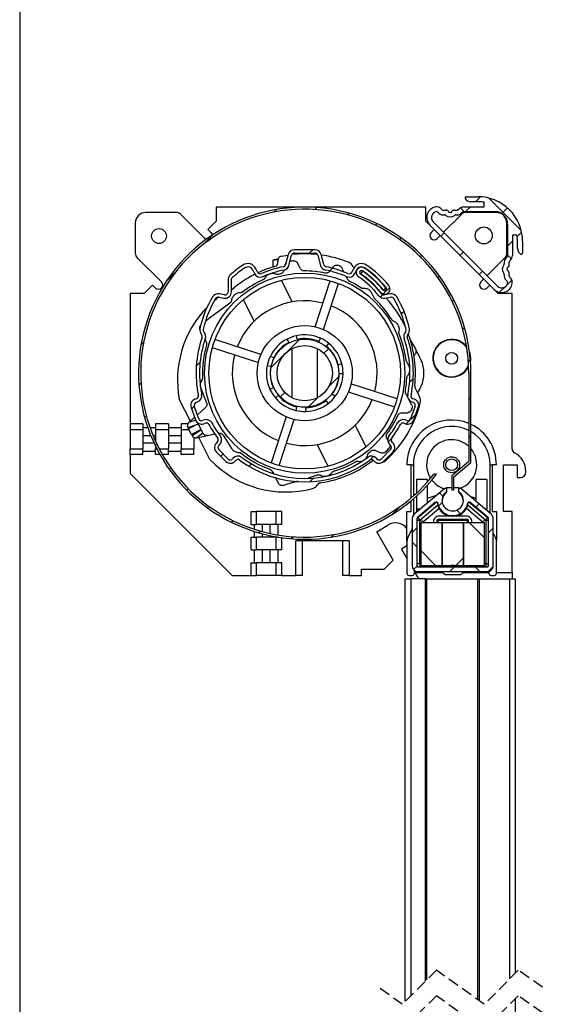
# Model space of a CAD drawing. Extents: x 10 to 407, y 8 to 287.
# Drawn here: x 10 to 71, y 107 to 223 of the extents above; entities that cross this region are included whole.
import ezdxf

# ---------------------------------------------------------------- set-up
doc = ezdxf.new("R2010")
doc.units = 0
doc.linetypes.add('HIDDEN', pattern=[1.905, 1.27, -0.635])
doc.layers.get('0').update_dxf_attribs({"linetype": 'CONTINUOUS'})

# ---------------------------------------------------------------- blocks, each defined once
blk = doc.blocks.new('SW_HATCH_0')
at = {"color": 0, "linetype": 'CONTINUOUS'}
for p, q in [((32.92, 19.45), (32.33, 18.85)), ((37.7, 15.5), (33.91, 19.29)), ((8.97, 17.95), (8.66, 17.64)), ((13.69, 18.18), (13.46, 17.95)), ((17.52, 17.52), (17.31, 17.31)), ((31, 17.7), (30.56, 18.15)), ((31.73, 18.25), (31.18, 17.7)), ((36.09, 18.13), (35.42, 17.46)), ((20.78, 16.29), (20.59, 16.1)), ((28.67, 15.2), (28.29, 14.82)), ((37.74, 15.29), (37.22, 14.77)), ((1.52, 14.99), (0.42, 13.89)), ((23.6, 14.62), (23.42, 14.44)), ((36.66, 14.21), (36.11, 13.66)), ((13.23, 13.23), (12.83, 12.83)), ((30.92, 12.96), (30.53, 12.57)), ((26.03, 12.56), (25.85, 12.38)), ((36.56, 12.15), (36.11, 12.6)), ((-2.87, 10.6), (-3.98, 9.49)), ((15.55, 11.06), (15.22, 10.73)), ((33.16, 10.71), (32.78, 10.33)), ((28.1, 10.14), (27.92, 9.96)), ((36.6, 9.66), (35.97, 9.03)), ((22.27, 8.8), (21.5, 8.03)), ((35.84, 8.9), (35.17, 8.23)), ((21.43, 7.96), (21.14, 7.67)), ((29.78, 7.33), (29.6, 7.15)), ((23.95, 5.99), (23.64, 5.68)), ((31.03, 4.09), (30.83, 3.89)), ((-6.62, 2.36), (-6.93, 2.05)), ((11.66, 2.68), (10.23, 1.25)), ((15.07, 1.6), (14.54, 1.07)), ((0, 0), (-0.44, -0.44)), ((9.77, 0.79), (8.33, -0.65)), ((31.72, 0.29), (31.49, 0.06)), ((16.26, -1.7), (15.14, -2.82)), ((25.02, -1.92), (24.59, -2.35)), ((-6.93, -2.44), (-7.16, -2.67)), ((9.95, -3.53), (9.41, -4.06)), ((13.84, -4.12), (12.71, -5.25)), ((31.78, -4.14), (31.53, -4.39)), ((-0.67, -5.16), (-0.99, -5.48)), ((-6.3, -6.3), (-6.5, -6.5)), ((25.33, -6.11), (24.21, -7.23)), ((22.45, -8.98), (22.07, -9.36)), ((31.78, -8.63), (31.53, -8.88)), ((-5.08, -9.57), (-5.27, -9.76)), ((2.72, -10.75), (2.44, -11.03)), ((20.38, -11.05), (19.99, -11.44)), ((-3.42, -12.4), (-3.6, -12.58)), ((6.04, -11.92), (5.75, -12.21)), ((13.37, -13.57), (12.94, -14)), ((-1.37, -14.84), (-1.55, -15.02)), ((28.51, -15.72), (28.11, -15.32)), ((1.06, -16.9), (0.88, -17.08)), ((23.49, -16.92), (22.58, -17.83)), ((28.44, -16.46), (28, -16.9)), ((32.76, -16.63), (32.37, -17.02)), ((30.55, -17.76), (30.14, -17.35)), ((3.87, -18.58), (3.68, -18.77)), ((25.46, -19.44), (24.91, -19.99)), ((31.63, -18.85), (33.41, -20.62)), ((34.41, -19.47), (33.86, -20.02)), ((7.13, -19.81), (6.92, -20.02)), ((10.96, -20.47), (10.72, -20.71)), ((15.71, -20.21), (15.4, -20.52)), ((25.46, -21.65), (24.91, -21.1)), ((25.91, -22.1), (27.65, -23.85)), ((30.91, -22.97), (30.03, -23.85)), ((25.48, -23.92), (25.07, -24.32)), ((29.88, -24), (29.33, -24.55)), ((32.84, -24.55), (32.29, -24)), ((34.41, -23.97), (33.83, -24.54))]:
    blk.add_line(p, q, dxfattribs=at)

msp = doc.modelspace()

# ---------------------------------------------------------------- linework, layer by layer
at = {"color": 7, "linetype": 'CONTINUOUS'}
for p, q in [((10, 287), (10, 10)), ((62.42, 201.92), (63.77, 201.92)), ((63.77, 201.32), (62.94, 201.32)), ((64.52, 200.72), (64.52, 201.26)), ((28.37, 200.07), (24.82, 200.07)), ((33.07, 200.7), (33.07, 199.06)), ((57.67, 200.7), (33.07, 200.7)), ((57.67, 199.06), (57.67, 200.7)), ((59.09, 200.11), (59.21, 199.99)), ((59.48, 200.5), (59.6, 200.38)), ((59.74, 200.32), (60.15, 200.32)), ((60.89, 200.32), (61.3, 200.32)), ((61.44, 200.38), (61.57, 200.5)), ((61.83, 199.99), (61.95, 200.11)), ((62.1, 200.72), (64.52, 200.72)), ((62.1, 200.17), (65.77, 200.17)), ((65.92, 200.07), (62.38, 200.07)), ((62.42, 200.07), (62.42, 200.17)), ((65.77, 200.07), (65.77, 200.17)), ((31.74, 197.02), (28.9, 199.85)), ((33.07, 199.06), (32.09, 198.08)), ((58.14, 198.59), (57.67, 199.06)), ((66.08, 191.43), (58.53, 198.98)), ((61.84, 199.85), (59.75, 197.76)), ((23.57, 198.82), (23.57, 195.28)), ((32.09, 198.08), (32.45, 197.72)), ((65.69, 191.04), (58.14, 198.59)), ((58.3, 197.72), (58.65, 198.08)), ((67.17, 195.28), (67.17, 198.82)), ((67.27, 198.67), (67.17, 198.67)), ((67.27, 198.67), (67.27, 195)), ((31.9, 196.91), (31.74, 197.02)), ((59.36, 197.37), (59.01, 197.02)), ((68.36, 197.42), (67.82, 197.42)), ((67.82, 197.42), (67.82, 195)), ((68.42, 195.84), (68.42, 196.67)), ((69.02, 196.67), (69.02, 195.32)), ((44.65, 195.7), (42.24, 195.7)), ((23.79, 194.75), (26.63, 191.91)), ((40.2, 194.6), (39.7, 194.46)), ((39.7, 194.46), (40.31, 194.55)), ((39.7, 194.46), (39.7, 193.65)), ((40.2, 194.6), (40.32, 194.6)), ((40.69, 194.92), (41.5, 195.06)), ((41.52, 195.14), (41.2, 193.95)), ((41.58, 193.85), (41.9, 195.04)), ((42.24, 195.3), (44.65, 195.3)), ((44.99, 195.04), (45.31, 193.85)), ((45.7, 193.95), (45.38, 195.14)), ((64.86, 192.65), (66.95, 194.75)), ((67.21, 194.85), (67.09, 194.73)), ((67.27, 195.32), (67.17, 195.32)), ((67.6, 194.47), (67.48, 194.34)), ((37.36, 193.3), (37.55, 192.9)), ((37.91, 193.07), (37.73, 193.47)), ((41.01, 193.32), (40.99, 193.23)), ((41.15, 193.93), (41.12, 193.81)), ((46.79, 193.7), (46.63, 193.49)), ((48.08, 193.03), (47.81, 193.56)), ((49.17, 193.47), (48.98, 193.07)), ((49.12, 193.74), (49.22, 193.56)), ((49.35, 192.9), (49.53, 193.3)), ((49.44, 193.11), (49.5, 193.01)), ((50.23, 193.19), (50.01, 192.86)), ((67.42, 194.2), (67.42, 193.79)), ((34.45, 192.15), (34.45, 190.75)), ((34.85, 190.75), (34.85, 192.3)), ((40.7, 192.11), (41.99, 189.57)), ((44.69, 186.63), (46.45, 192.04)), ((48.51, 192.19), (48.33, 192.54)), ((64.12, 191.91), (64.47, 192.26)), ((67.09, 192.11), (67.21, 191.99)), ((67.42, 193.05), (67.42, 192.64)), ((67.48, 192.5), (67.6, 192.38)), ((25.57, 191.55), (24.59, 190.57)), ((25.92, 191.2), (25.57, 191.55)), ((45.64, 186.32), (47.4, 191.73)), ((52.68, 190.98), (52.99, 191.23)), ((65.18, 191.55), (64.82, 191.2)), ((66.16, 190.57), (65.69, 191.04)), ((24.59, 190.57), (22.95, 190.57)), ((22.95, 190.57), (22.95, 175.25)), ((32.85, 189.74), (33.05, 189.9)), ((33.34, 190.12), (33.97, 190.01)), ((34.04, 190.4), (33.41, 190.51)), ((36.24, 189.84), (37.53, 187.3)), ((51.62, 190.03), (51.33, 190.6)), ((52.34, 190.68), (52.62, 190.41)), ((53.49, 190.51), (52.81, 190.39)), ((52.87, 190), (53.56, 190.12)), ((67.8, 190.57), (66.16, 190.57)), ((67.8, 172.3), (67.8, 190.57)), ((31.7, 185.25), (31.88, 184.89)), ((38.32, 183.39), (32.91, 185.15)), ((41.62, 184.76), (41.39, 185.2)), ((42.6, 185.11), (42.5, 185.6)), ((44.41, 185.15), (44.4, 185.08)), ((45.09, 184.85), (45.29, 185.3)), ((32.6, 184.2), (38.01, 182.44)), ((40.96, 184.41), (41, 184.36)), ((41.95, 184.08), (41.95, 178.32)), ((44.95, 178.32), (44.95, 184.08)), ((45.98, 184.3), (46.29, 184.69)), ((39.86, 182.97), (39.42, 183.2)), ((47.14, 182.9), (47.08, 182.88)), ((62.92, 182.95), (62.9, 182.61)), ((39.53, 181.99), (39.04, 182.08)), ((47.32, 182.19), (47.81, 182.32)), ((55.68, 182.05), (55.39, 182.61)), ((39.39, 181.26), (39.45, 181.26)), ((47.45, 181.15), (47.95, 181.15)), ((62.7, 181.2), (62.7, 170.82)), ((62.95, 170.7), (62.95, 181.2)), ((31.25, 179.45), (31.94, 177.72)), ((39.83, 179.5), (39.37, 179.29)), ((47.08, 179.38), (47.03, 179.41)), ((54.29, 178.2), (48.88, 179.96)), ((56.41, 179.43), (56.93, 178.42)), ((30.04, 175.57), (28.73, 178.15)), ((30.74, 178.2), (30.56, 178.13)), ((40.39, 178.62), (40.01, 178.3)), ((40.87, 178.06), (40.91, 178.11)), ((45.91, 178.04), (46.21, 177.65)), ((46.64, 178.79), (47.04, 178.49)), ((48.57, 179.01), (53.98, 177.25)), ((56.33, 178.13), (56.15, 178.2)), ((30.11, 177.17), (30.64, 175.71)), ((31.02, 175.85), (30.49, 177.31)), ((30.7, 177.76), (30.88, 177.82)), ((31.81, 177.17), (30.85, 176.31)), ((41.95, 177.49), (41.95, 177.42)), ((42.52, 177.31), (42.4, 176.82)), ((43.55, 177.2), (43.57, 176.7)), ((44.29, 177.22), (44.28, 177.29)), ((44.95, 177.42), (44.95, 177.49)), ((56.41, 177.31), (55.88, 175.85)), ((56.02, 177.82), (56.2, 177.76)), ((56.25, 175.71), (56.78, 177.17)), ((30.53, 176.02), (29.86, 175.42)), ((41.26, 176.07), (39.5, 170.66)), ((40.45, 170.36), (42.21, 175.76)), ((54.81, 176.54), (55.53, 176.56)), ((24.45, 175.25), (22.95, 175.25)), ((22.95, 175.25), (22.95, 174.6)), ((22.95, 174.6), (24.45, 174.6)), ((22.95, 174.6), (22.95, 172.3)), ((24.45, 175.25), (24.45, 174.6)), ((24.45, 174.84), (25.02, 174.84)), ((24.45, 174.6), (24.45, 172.3)), ((25.28, 174.84), (25.95, 174.84)), ((27.45, 175.25), (25.95, 175.25)), ((25.95, 175.25), (25.95, 174.6)), ((25.95, 174.6), (27.45, 174.6)), ((25.95, 174.6), (25.95, 173.18)), ((27.45, 175.25), (27.45, 174.6)), ((27.45, 174.84), (28.95, 174.84)), ((27.45, 174.6), (27.45, 172.3)), ((29.74, 175.25), (28.95, 175.25)), ((28.95, 175.25), (28.95, 174.6)), ((28.95, 174.6), (28.95, 172.3)), ((28.95, 174.6), (29.86, 174.6)), ((29.75, 174.82), (30.9, 175.23)), ((29.75, 174.82), (29.82, 174.68)), ((30.94, 175.25), (29.82, 174.68)), ((30.16, 174.01), (29.82, 174.68)), ((30.66, 175.67), (29.86, 175.42)), ((31.28, 174.58), (30.16, 174.01)), ((31.65, 175.71), (31.47, 175.64)), ((31.6, 175.27), (31.79, 175.33)), ((50.66, 172.56), (49.36, 175.1)), ((55.11, 175.33), (55.29, 175.27)), ((55.43, 175.64), (55.25, 175.71)), ((24.45, 173.89), (25.37, 173.89)), ((25.64, 173.89), (25.95, 173.89)), ((27.45, 173.89), (28.95, 173.89)), ((30.16, 174.01), (30.24, 173.87)), ((30.24, 173.87), (31.24, 174.55)), ((30.45, 173.66), (30.45, 172.3)), ((31.5, 174.14), (30.78, 173.61)), ((30.78, 173.61), (32.05, 173.88)), ((32.33, 171.08), (31.02, 173.66)), ((32.05, 173.88), (32.92, 174.06)), ((53.2, 173.34), (53.08, 173.58)), ((22.95, 172.3), (24.45, 172.3)), ((22.95, 171.65), (22.95, 172.3)), ((24.45, 173.01), (25.75, 173.01)), ((24.45, 171.65), (24.45, 172.3)), ((25.95, 172.6), (25.95, 172.3)), ((25.95, 171.65), (25.95, 172.3)), ((25.95, 172.3), (26.1, 172.3)), ((26.38, 172.3), (27.45, 172.3)), ((27.45, 173.01), (28.95, 173.01)), ((27.45, 171.65), (27.45, 172.3)), ((28.95, 172.3), (30.45, 172.3)), ((28.95, 171.65), (28.95, 172.3)), ((30.45, 171.65), (30.45, 172.3)), ((33.17, 173.08), (33.15, 173.06)), ((33.4, 172.75), (33.42, 172.76)), ((46.2, 170.29), (44.91, 172.83)), ((53.47, 172.76), (53.49, 172.75)), ((53.74, 173.06), (53.72, 173.08)), ((24.45, 171.65), (22.95, 171.65)), ((22.95, 171.65), (22.95, 169.43)), ((24.45, 172.06), (25.95, 172.06)), ((26.45, 171.65), (25.95, 171.65)), ((27.45, 171.65), (26.74, 171.65)), ((27.45, 172.06), (28.95, 172.06)), ((30.45, 171.65), (28.95, 171.65)), ((33.09, 171.94), (34.19, 170.84)), ((34.48, 171.12), (33.37, 172.23)), ((35.01, 171.17), (35, 171.15)), ((51.74, 172.14), (52.4, 171.86)), ((51.9, 171.15), (51.88, 171.17)), ((53.52, 172.23), (52.42, 171.12)), ((52.7, 170.84), (53.81, 171.94)), ((35.31, 170.9), (35.33, 170.93)), ((51.57, 170.93), (51.58, 170.9)), ((55.95, 170.45), (55.45, 170.45)), ((55.95, 170.45), (56.2, 170.45)), ((55.95, 166.56), (55.95, 170.45)), ((56.2, 170.45), (56.2, 166.78)), ((62.7, 170.82), (60.7, 169.14)), ((60.95, 169.02), (62.95, 170.7)), ((65.2, 170.45), (65.45, 170.45)), ((65.2, 164.77), (65.2, 170.45)), ((65.95, 170.45), (65.45, 170.45)), ((65.45, 170.45), (65.45, 164.95)), ((66.8, 170.45), (68.4, 170.45)), ((66.8, 164.95), (66.8, 170.45)), ((68.4, 170.45), (68.4, 168.95)), ((34.93, 157.45), (22.95, 169.43)), ((39.64, 169.67), (39.77, 169.42)), ((39.97, 169.02), (40.35, 168.28)), ((43.88, 168.93), (44.95, 169.25)), ((58.93, 169.35), (58.62, 169.35)), ((60.7, 169.14), (60.7, 167.52)), ((60.95, 167.52), (60.95, 169.02)), ((68.4, 168.95), (68.77, 168.95)), ((69.4, 169.57), (69.4, 169.65)), ((59.88, 167.65), (56.31, 164.65)), ((57.82, 168.72), (56.57, 168.72)), ((56.57, 168.72), (56.57, 167.12)), ((57.82, 168.72), (57.82, 168.4)), ((57.82, 168.02), (57.82, 165.93)), ((60.09, 167.74), (60.02, 167.68)), ((60.09, 167.74), (60.12, 167.77)), ((60.09, 167.63), (60.09, 167.74)), ((60.12, 167.53), (60.12, 167.77)), ((60.12, 167.77), (60.7, 167.77)), ((60.95, 167.77), (61.52, 167.77)), ((61.52, 167.77), (61.52, 167.53)), ((61.56, 167.74), (61.52, 167.77)), ((61.56, 167.74), (61.56, 167.63)), ((61.63, 167.68), (61.56, 167.74)), ((65.34, 164.65), (61.77, 167.65)), ((64.82, 168.72), (63.57, 168.72)), ((63.57, 166.14), (63.57, 168.72)), ((64.82, 168.72), (64.82, 165.22)), ((56.57, 166.78), (56.57, 165.22)), ((60.06, 167.16), (60.04, 167.19)), ((60.09, 167.28), (60.12, 167.28)), ((60.09, 167.28), (60.09, 167.28)), ((60.12, 167.38), (60.12, 167.53)), ((60.12, 167.28), (60.12, 167.38)), ((60.7, 167.52), (60.95, 167.52)), ((61.52, 167.53), (61.52, 167.38)), ((61.52, 167.38), (61.52, 167.28)), ((61.52, 167.28), (61.56, 167.28)), ((61.56, 167.28), (61.56, 167.28)), ((61.6, 167.19), (61.58, 167.16)), ((55.95, 164.95), (55.95, 166.23)), ((56.2, 166.44), (56.2, 164.54)), ((58.81, 166.04), (56.68, 164.25)), ((56.71, 164.25), (58.87, 166.07)), ((56.95, 163.96), (59.06, 165.74)), ((59.06, 165.74), (59.07, 165.74)), ((59.07, 165.86), (59.09, 165.76)), ((59.07, 165.74), (59.08, 165.75)), ((59.08, 165.75), (59.08, 165.75)), ((59.09, 165.76), (59.09, 165.76)), ((62.56, 165.76), (62.58, 165.86)), ((62.56, 165.76), (62.56, 165.76)), ((62.56, 165.75), (62.57, 165.75)), ((62.57, 165.75), (62.57, 165.74)), ((62.58, 165.74), (62.58, 165.74)), ((62.58, 165.74), (64.7, 163.96)), ((62.77, 166.07), (64.94, 164.25)), ((64.97, 164.25), (62.84, 166.04)), ((37.15, 163.45), (37.15, 164.95)), ((37.15, 164.95), (37.8, 164.95)), ((37.8, 163.45), (37.8, 164.95)), ((40.1, 164.95), (37.8, 164.95)), ((40.1, 163.45), (40.1, 164.95)), ((40.75, 164.95), (40.1, 164.95)), ((40.75, 163.45), (40.75, 164.95)), ((55.45, 164.95), (55.95, 164.95)), ((55.45, 161.46), (55.45, 164.95)), ((56.98, 165.22), (56.57, 165.22)), ((56.57, 165.22), (56.57, 164.88)), ((56.71, 164.25), (56.95, 163.96)), ((59.23, 165.31), (57.38, 163.76)), ((62.42, 164.42), (59.22, 164.42)), ((64.27, 163.76), (62.42, 165.31)), ((64.82, 165.22), (64.67, 165.22)), ((64.7, 163.96), (64.94, 164.25)), ((64.82, 165.09), (64.82, 165.22)), ((65.45, 164.95), (65.95, 164.95)), ((65.95, 164.95), (65.95, 161.46)), ((67.8, 164.95), (66.8, 164.95)), ((67.8, 157.8), (67.8, 164.95)), ((37.15, 163.45), (37.8, 163.45)), ((37.56, 162.87), (37.56, 163.45)), ((40.1, 163.45), (37.8, 163.45)), ((38.51, 162.59), (38.51, 163.45)), ((39.39, 162.38), (39.39, 163.45)), ((40.75, 163.45), (40.1, 163.45)), ((40.34, 162.2), (40.34, 163.45)), ((51.9, 162.59), (53.2, 163.34)), ((53.2, 163.34), (53.2, 163.34)), ((56.07, 164.15), (56.07, 158.57)), ((56.62, 164.13), (56.62, 158.62)), ((56.62, 163.96), (56.95, 163.96)), ((57.38, 163.76), (56.95, 163.96)), ((56.95, 158.8), (56.95, 163.96)), ((57.07, 163.62), (57.07, 158.62)), ((59.57, 163.62), (57.07, 163.62)), ((57.38, 163.76), (57.38, 163.62)), ((58.57, 163.77), (58.57, 163.62)), ((58.96, 163.88), (58.96, 163.62)), ((59.07, 163.77), (58.96, 163.88)), ((59.07, 163.77), (59.07, 163.62)), ((62.53, 164.03), (59.11, 164.03)), ((59.11, 164.03), (59.22, 163.92)), ((62.42, 163.92), (59.22, 163.92)), ((59.57, 158.62), (59.57, 163.62)), ((62.07, 163.62), (59.57, 163.62)), ((59.57, 163.62), (59.57, 158.62)), ((59.72, 163.67), (61.92, 163.67)), ((59.72, 163.62), (59.72, 163.67)), ((61.92, 163.62), (61.92, 163.67)), ((62.07, 163.62), (62.07, 158.62)), ((64.57, 163.62), (62.07, 163.62)), ((62.07, 158.62), (62.07, 163.62)), ((62.42, 163.92), (62.53, 164.03)), ((62.68, 163.88), (62.57, 163.77)), ((62.57, 163.62), (62.57, 163.77)), ((62.68, 163.62), (62.68, 163.88)), ((63.07, 163.62), (63.07, 163.77)), ((64.7, 163.96), (64.27, 163.76)), ((64.27, 163.62), (64.27, 163.76)), ((64.57, 158.62), (64.57, 163.62)), ((64.7, 163.96), (64.7, 158.8)), ((64.7, 163.96), (65.02, 163.96)), ((65.02, 158.62), (65.02, 164.13)), ((65.57, 158.57), (65.57, 164.15)), ((37.15, 160.45), (37.15, 161.95)), ((37.15, 161.95), (37.8, 161.95)), ((37.56, 161.95), (37.56, 162.61)), ((37.8, 160.45), (37.8, 161.95)), ((40.1, 161.95), (37.8, 161.95)), ((38.51, 161.95), (38.51, 162.34)), ((39.39, 161.95), (39.39, 162.13)), ((40.1, 160.45), (40.1, 161.95)), ((40.34, 161.95), (40.1, 161.95)), ((40.75, 160.45), (40.75, 161.89)), ((53.82, 159.26), (51.9, 162.59)), ((56.07, 162.96), (55.55, 161.91)), ((65.84, 161.91), (65.57, 162.45)), ((48.67, 161.5), (42.42, 161.5)), ((42.42, 157.45), (42.42, 161.5)), ((43.17, 161.5), (43.17, 157.45)), ((47.92, 157.45), (47.92, 161.5)), ((48.67, 161.5), (48.67, 157.45)), ((55.45, 161.46), (55.45, 157.7)), ((65.95, 157.7), (65.95, 161.46)), ((37.15, 160.45), (37.8, 160.45)), ((37.56, 158.95), (37.56, 160.45)), ((40.1, 160.45), (37.8, 160.45)), ((38.51, 158.95), (38.51, 160.45)), ((39.39, 158.95), (39.39, 160.45)), ((40.75, 160.45), (40.1, 160.45)), ((40.34, 158.95), (40.34, 160.45)), ((54.82, 160.53), (55.45, 159.44)), ((37.15, 157.45), (37.15, 158.95)), ((37.15, 158.95), (37.8, 158.95)), ((37.8, 157.45), (37.8, 158.95)), ((40.1, 158.95), (37.8, 158.95)), ((40.1, 157.45), (40.1, 158.95)), ((40.75, 158.95), (40.1, 158.95)), ((40.75, 157.45), (40.75, 158.95)), ((52.76, 158.2), (53.82, 159.26)), ((56.95, 158.8), (56.62, 158.8)), ((56.77, 158.47), (64.87, 158.47)), ((57.07, 158.92), (56.95, 158.8)), ((57.07, 158.8), (56.95, 158.8)), ((56.95, 158.8), (56.95, 158.47)), ((57.07, 158.62), (59.57, 158.62)), ((59.57, 158.62), (62.07, 158.62)), ((59.6, 158.62), (59.6, 158.47)), ((62.05, 158.47), (62.05, 158.62)), ((62.07, 158.62), (64.57, 158.62)), ((64.57, 158.92), (64.7, 158.8)), ((64.7, 158.8), (64.57, 158.8)), ((64.7, 158.8), (65.02, 158.8)), ((64.7, 158.8), (64.7, 158.47)), ((34.93, 157.45), (37.15, 157.45)), ((37.15, 157.45), (37.8, 157.45)), ((40.1, 157.45), (37.8, 157.45)), ((40.75, 157.45), (40.1, 157.45)), ((40.75, 157.45), (42.42, 157.45)), ((43.17, 157.45), (42.42, 157.45)), ((48.67, 157.45), (47.92, 157.45)), ((48.67, 157.45), (50.12, 157.45)), ((50.12, 158.2), (52.76, 158.2)), ((50.12, 157.45), (50.12, 158.2)), ((55.7, 157.45), (56.07, 157.45)), ((56.32, 157.7), (56.32, 158.06)), ((56.32, 157.93), (56.4, 157.8)), ((56.4, 157.8), (59.66, 157.8)), ((56.83, 157.05), (56.4, 157.8)), ((56.72, 157.92), (64.92, 157.92)), ((59.92, 157.57), (61.73, 157.57)), ((61.99, 157.8), (65.07, 157.8)), ((65.07, 157.94), (65.07, 157.7)), ((65.32, 157.45), (65.7, 157.45)), ((65.95, 157.8), (67.8, 157.8)), ((67.8, 157.8), (67.8, 157.05)), ((55.26, 107.47), (55.26, 157.05)), ((55.26, 157.05), (55.91, 157.05)), ((55.91, 157.05), (55.91, 108.12)), ((57.61, 157.05), (55.91, 157.05)), ((57.61, 109.82), (57.61, 157.05)), ((57.61, 157.05), (57.76, 157.05)), ((57.76, 157.05), (57.76, 109.97)), ((57.76, 157.05), (63.76, 157.05)), ((63.76, 107.65), (63.76, 157.05)), ((63.76, 157.05), (63.91, 157.05)), ((63.91, 157.05), (63.91, 107.54)), ((63.91, 157.05), (67.51, 157.05)), ((67.51, 110.09), (67.51, 157.05)), ((67.51, 157.05), (68.16, 157.05)), ((68.16, 157.05), (68.16, 110.74)), ((68.16, 107.74), (68.16, 72.74))]:
    msp.add_line(p, q, dxfattribs=at)
at = {"color": 7, "linetype": 'HIDDEN'}
for p, q in [((58.9, 111.1), (54.9, 107.1)), ((64.52, 107.1), (58.9, 111.1)), ((68.52, 111.1), (64.52, 107.1)), ((71.34, 109.1), (68.52, 111.1)), ((54.9, 107.1), (52.09, 109.1)), ((58.9, 108.1), (54.9, 104.1)), ((64.52, 104.1), (58.9, 108.1)), ((68.52, 108.1), (64.52, 104.1)), ((71.34, 106.1), (68.52, 108.1))]:
    msp.add_line(p, q, dxfattribs=at)
at = {"color": 7, "linetype": 'CONTINUOUS', "flags": 128}
for points in [[(32.45, 197.72), (32.55, 197.56), (32.59, 197.4)], [(42.95, 193.47), (42.91, 193.54), (42.62, 194.11)], [(34.67, 189.43), (33.45, 188.52), (32.29, 187.64), (31.9, 187.35)], [(55.87, 185.03), (56.1, 184.66), (56.49, 183.99)], [(62.78, 183.72), (62.83, 183.58), (62.92, 182.95)], [(62.82, 183.42), (62.84, 183.33), (62.87, 182.91)], [(56.01, 177.46), (55.53, 178.41), (55.32, 178.83)], [(29.75, 174.82), (29.71, 174.92), (29.7, 175.03)], [(30.85, 175.43), (31.11, 174.91), (31.5, 174.14)], [(33.87, 173.93), (34.28, 173.28), (34.86, 172.36)], [(40.94, 168.03), (41.37, 168.16), (42.58, 168.53), (42.68, 168.56)], [(58.91, 166.83), (58.52, 166.73), (57.82, 166.48)], [(59.65, 166.69), (59.72, 166.83), (60.04, 167.19)], [(61.6, 167.19), (61.93, 166.83), (62, 166.69)], [(63.57, 166.48), (62.88, 166.73), (62.86, 166.73)], [(59.03, 166.01), (59.04, 165.89), (59.07, 165.74)], [(59.04, 165.99), (59.05, 165.9), (59.08, 165.75)], [(59.05, 165.97), (59.06, 165.9), (59.08, 165.75)], [(62.56, 165.75), (62.59, 165.9), (62.6, 165.97)], [(62.57, 165.75), (62.6, 165.9), (62.61, 165.99)], [(62.58, 165.74), (62.61, 165.89), (62.62, 166.01)], [(55.45, 161.05), (55.26, 160.83), (54.82, 160.53)]]:
    msp.add_lwpolyline(points, dxfattribs=at)
at = {"color": 7, "linetype": 'CONTINUOUS'}
for centre, radius in [((26.35, 197.3), 0.875), ((64.47, 197.37), 1), ((43.45, 181.2), 11.75), ((43.45, 181.2), 11.25), ((43.45, 181.2), 5.58), ((43.45, 181.2), 4), ((43.45, 181.2), 3.25), ((60.7, 182.95), 0.688), ((60.7, 170.45), 0.937), ((60.7, 170.45), 0.688)]:
    msp.add_circle(centre, radius, dxfattribs=at)
for centre, radius, start, end in [((62.42, 201.77), 0.15, 89.9997, 210.0016), ((62.94, 202.07), 0.75, 210.0028, 269.9968), ((63.77, 196.67), 5.25, 0, 89.9999), ((63.77, 196.67), 4.65, 80.7202, 89.9997), ((24.82, 198.82), 1.25, 90.0003, 179.9996), ((43.45, 181.2), 19.5, 0, 322.5712), ((43.45, 181.2), 19.25, 0, 321.9995), ((28.37, 199.32), 0.75, 45.0031, 89.9964), ((59.02, 199.48), 1.25, 98.4721, 225.0001), ((59.02, 199.48), 0.7, 98.4727, 224.9997), ((58.95, 199.97), 0.75, 44.9972, 98.474), ((58.95, 199.97), 0.2, 45.0014, 98.4679), ((59.74, 200.52), 0.2, 224.9891, 270.0124), ((60.15, 200.17), 0.15, 22.0224, 89.9974), ((60.52, 200.32), 0.25, 202.0231, 337.9769), ((60.89, 200.17), 0.15, 90.0026, 157.9776), ((61.3, 200.52), 0.2, 269.9876, 315.0109), ((62.1, 199.97), 0.75, 89.9985, 135.0021), ((62.42, 199.42), 0.75, 89.9987, 152.984), ((62.38, 199.32), 0.75, 90.0037, 134.9969), ((62.1, 199.97), 0.2, 89.9876, 135.0109), ((65.77, 198.67), 1.5, 359.9996, 90.0005), ((65.92, 198.82), 1.25, 0.0005, 89.9995), ((59.74, 200.52), 0.75, 225.0015, 278.7263), ((59.89, 199.58), 0.2, 49.2855, 98.7295), ((60.52, 200.32), 0.775, 229.2836, 310.7164), ((61.16, 199.58), 0.2, 81.2705, 130.7145), ((61.3, 200.52), 0.75, 261.2738, 314.9984), ((58.65, 197.37), 0.5, 135.0001, 315.0001), ((63.77, 196.67), 4.65, 359.9994, 9.2823), ((42.24, 194.95), 0.75, 90.0003, 164.9999), ((44.65, 194.95), 0.75, 15.0001, 89.9997), ((69.17, 195.84), 0.75, 180.0004, 239.9991), ((24.32, 195.28), 0.75, 180.0003, 224.9994), ((39.82, 194.2), 0.5, 285.601, 13.4808), ((40.79, 194.43), 0.5, 101.3589, 193.4798), ((43.45, 181.17), 13.28, 95.7347, 97.5135), ((42.24, 194.95), 0.35, 90.0015, 164.9987), ((43.45, 181.2), 14, 83.7959, 96.2041), ((44.65, 194.95), 0.35, 15.0012, 89.9985), ((43.45, 181.2), 14, 68.4092, 81.9856), ((66.52, 195.32), 0.75, 297.0169, 0.0006), ((67.62, 194.2), 0.75, 134.9999, 188.7277), ((66.42, 195.28), 0.75, 315.0001, 359.9998), ((67.07, 195), 0.2, 314.9966, 0.0009), ((67.62, 194.2), 0.2, 135.0048, 179.997), ((67.07, 195), 0.75, 315.0006, 359.9997), ((68.87, 195.32), 0.15, 239.9998, 0.0019), ((42.9, 183.95), 12, 124.0278, 133.2267), ((42.9, 183.95), 11.6, 124.0267, 133.979), ((36.78, 193.02), 1.05, 25.001, 124.0267), ((36.78, 193.02), 0.65, 25.0001, 124.0284), ((38.23, 193.22), 0.35, 204.9979, 293.4729), ((43.45, 181.2), 13, 105.6016, 114.9433), ((43.45, 181.2), 12.75, 101.3945, 113.4686), ((43.45, 181.2), 12.35, 101.3952, 113.4682), ((40.86, 194.04), 0.35, 281.3989, 344.9956), ((40.86, 194.04), 0.75, 281.395, 344.9997), ((43.45, 181.2), 12, 78.3966, 90.2562), ((46.04, 194.04), 0.75, 195.0004, 258.6049), ((46.04, 194.04), 0.35, 195.0044, 258.6011), ((43.45, 181.2), 12.35, 66.5318, 78.6048), ((43.45, 181.2), 12.75, 66.5314, 78.6055), ((43.45, 181.21), 13.24, 72.0972, 72.9415), ((48.67, 193.22), 0.35, 246.5271, 335.002), ((48.23, 193.29), 1, 27.0021, 68.4086), ((50.12, 193.02), 1.05, 55.9733, 154.999), ((50.12, 193.02), 0.625, 55.9723, 235.9723), ((50.12, 193.02), 0.65, 55.9716, 154.9999), ((50.12, 193.02), 0.225, 55.9716, 235.9731), ((43.99, 183.95), 11.15, 38.9808, 55.9717), ((43.99, 183.95), 11.17, 38.9801, 55.9724), ((43.99, 183.95), 11.57, 38.9798, 55.9727), ((43.99, 183.95), 11.6, 38.9798, 55.9727), ((43.99, 183.95), 12, 38.9798, 55.9724), ((67.42, 193.42), 0.775, 139.2839, 220.7161), ((66.68, 194.06), 0.2, 319.2831, 8.7285), ((67.42, 193.42), 0.25, 112.0247, 247.9753), ((67.27, 193.79), 0.15, 292.0308, 359.9946), ((67.27, 193.05), 0.15, 0.0007, 67.9796), ((26.28, 191.55), 0.5, 224.9999, 44.9999), ((35.2, 192.15), 0.75, 133.2268, 179.9991), ((43.45, 181.2), 13, 116.7333, 131.4168), ((43.45, 181.2), 12, 114.1338, 127.366), ((38.23, 193.22), 0.75, 205, 293.4688), ((43.47, 181.12), 12.08, 103.6344, 104.8608), ((48.67, 193.22), 0.75, 246.5312, 334.9999), ((43.45, 181.2), 12, 56.6338, 63.8698), ((43.99, 183.95), 10.33, 37.7999, 55.9723), ((43.99, 183.95), 10.72, 37.7999, 55.9725), ((43.99, 183.95), 10.75, 38.9803, 55.9721), ((64.47, 191.55), 0.5, 135.0001, 315.0001), ((66.68, 192.79), 0.2, 351.2715, 40.7169), ((67.62, 192.64), 0.75, 171.2723, 225.0001), ((67.07, 191.85), 0.2, 351.5253, 45.0021), ((67.62, 192.64), 0.2, 179.9948, 225.0034), ((67.07, 191.85), 0.75, 351.5274, 45.0004), ((52.84, 191.1), 0.625, 218.9795, 38.9801), ((52.84, 191.1), 0.225, 218.9776, 38.9807), ((66.58, 191.92), 1.25, 224.9998, 351.5277), ((66.58, 191.92), 0.7, 224.9991, 351.5285), ((42.9, 183.95), 12, 148.8168, 168.1513), ((42.9, 183.95), 11.6, 148.8167, 168.1515), ((33.28, 189.77), 0.75, 80.0008, 148.8152), ((33.28, 189.77), 0.35, 79.9974, 148.8167), ((33.68, 189.13), 1, 103.2439, 129.0986), ((34.1, 190.75), 0.75, 260.0005, 359.9995), ((34.1, 190.75), 0.35, 259.9987, 0.0007), ((43.45, 181.2), 8.5, 75.3724, 158.6276), ((43.45, 181.2), 12, 31.6338, 46.4507), ((52.74, 190.74), 0.75, 217.8014, 279.9994), ((52.74, 190.74), 0.35, 217.796, 280.0007), ((43.45, 181.2), 13, 24.2611, 42.7296), ((53.62, 189.77), 0.75, 31.1848, 99.9992), ((53.62, 189.77), 0.35, 31.1834, 100.0025), ((43.99, 183.95), 11.6, 11.8485, 31.1833), ((43.99, 183.95), 12, 11.8486, 31.1833), ((40.77, 180.4), 12.25, 135.8024, 190.5735), ((43.45, 181.2), 8.5, 345.3723, 68.6277), ((31.89, 186.26), 0.75, 168.1509, 222.3924), ((31.89, 186.26), 0.35, 168.1521, 222.3917), ((55, 186.26), 0.35, 317.6077, 11.8485), ((55, 186.26), 0.75, 317.6076, 11.8491), ((43.45, 181.2), 12.75, 160.7531, 191.771), ((43.45, 181.2), 12.35, 160.753, 191.771), ((31.08, 185.52), 0.35, 340.7534, 42.3918), ((31.08, 185.52), 0.75, 340.7536, 42.3914), ((43.45, 181.2), 4.5, 117.2214, 153.6503), ((43.45, 181.2), 4.5, 102.2203, 117.223), ((43.45, 181.2), 4.5, 65.7935, 102.2215), ((43.45, 181.2), 4.06, 65.7927, 102.2215), ((43.45, 181.2), 4.5, 50.7929, 65.793), ((43.45, 181.2), 12, 7.5492, 22.3661), ((55.82, 185.52), 0.75, 137.6085, 199.2466), ((43.45, 181.2), 12.35, 348.229, 19.247), ((55.82, 185.52), 0.35, 137.6086, 199.2465), ((43.45, 181.2), 12.75, 348.229, 19.2469), ((43.45, 181.2), 13, 353.4427, 20.7686), ((60.7, 182.95), 2.22, 38.4118, 333.1737), ((60.7, 182.95), 2.18, 35.961, 157.4772), ((43.45, 181.2), 12, 163.8865, 182.366), ((43.45, 181.2), 4.06, 117.0004, 153.6502), ((43.45, 181.2), 4.06, 14.3644, 50.7934), ((43.45, 181.2), 4.5, 14.3647, 50.7932), ((56.05, 183.75), 0.5, 296.4788, 28.8425), ((41.16, 175.55), 17.5, 24.2675, 28.8435), ((43.45, 181.2), 8.5, 165.3723, 248.6277), ((43.45, 181.2), 4.5, 153.6503, 168.6506), ((53.7, 181.2), 3.75, 335.7328, 24.2672), ((60.7, 182.95), 2.17, 157.4773, 335.6245), ((43.45, 181.2), 4.5, 168.6502, 205.079), ((43.45, 181.2), 4.06, 168.6502, 205.079), ((43.45, 181.2), 4.5, 359.3648, 14.3643), ((43.45, 181.2), 4.06, 322.936, 359.3645), ((43.45, 181.2), 4.5, 322.9362, 359.3645), ((43.45, 181.2), 12, 350.1301, 357.3661), ((43.45, 181.2), 4.5, 205.0781, 220.0792), ((56.86, 179.66), 0.5, 173.4418, 207), ((41.16, 186.85), 17.5, 332.7346, 335.7327), ((30.82, 177.43), 0.75, 109.9997, 200.0005), ((30.62, 178.53), 0.35, 289.9987, 11.772), ((30.62, 178.53), 0.75, 289.9999, 11.7712), ((43.45, 181.2), 4.5, 220.0785, 256.508), ((43.45, 181.2), 4.06, 220.0789, 256.5079), ((43.45, 181.2), 8.5, 255.3724, 338.6277), ((43.45, 181.2), 4.5, 307.9365, 322.935), ((56.27, 178.53), 0.75, 168.229, 250.0001), ((56.27, 178.53), 0.35, 168.2283, 250.001), ((56.08, 177.43), 0.75, 339.9997, 70.0001), ((56.04, 177.96), 1, 345.5903, 27), ((30.82, 177.43), 0.35, 109.9997, 200.0003), ((43.45, 181.2), 4.06, 271.5084, 307.9351), ((43.45, 181.2), 4.5, 271.508, 307.9357), ((43.45, 181.2), 14, 312.6424, 345.5905), ((43.41, 181.21), 13.29, 341.0574, 341.8983), ((56.08, 177.43), 0.35, 339.9999, 70.0002), ((31.35, 175.97), 0.35, 200.0016, 289.9958), ((31.91, 175), 0.75, 28.2282, 110.0017), ((43.45, 181.2), 4.5, 256.5068, 271.5071), ((43.45, 181.2), 12, 323.7437, 335.6031), ((54.99, 175), 0.75, 69.9983, 151.7718), ((55.55, 175.97), 0.35, 250.004, 339.9985), ((31.35, 175.97), 0.75, 199.9989, 290.0009), ((31.91, 175), 0.35, 28.2295, 109.9988), ((43.45, 181.2), 12.75, 208.2287, 216.7935), ((43.45, 181.2), 12.35, 208.229, 216.7934), ((43.45, 181.2), 12.35, 323.2066, 331.771), ((43.45, 181.2), 12.75, 323.2065, 331.7714), ((54.99, 175), 0.35, 70.0012, 151.7705), ((55.55, 175.97), 0.75, 249.9992, 340.0011), ((60.7, 170.45), 5.25, 67.6073, 180.0001), ((60.7, 170.45), 4.5, 63.6123, 180), ((60.7, 170.45), 5.25, 359.9999, 64.623), ((32.96, 173.35), 0.35, 308.324, 36.7938), ((32.96, 173.35), 0.75, 308.3243, 36.7936), ((53.94, 173.35), 0.75, 143.2063, 231.6758), ((53.94, 173.35), 0.35, 143.2064, 231.6759), ((60.7, 170.45), 4.5, 359.9998, 60.0002), ((33.62, 172.47), 0.75, 128.3249, 224.9996), ((33.62, 172.47), 0.35, 128.3241, 225.0004), ((43.45, 181.2), 13.25, 315.8367, 318.2692), ((53.28, 172.47), 0.35, 314.9997, 51.676), ((53.28, 172.47), 0.75, 315.0002, 51.6753), ((60.7, 170.45), 2.94, 90.2354, 212.6847), ((60.7, 170.45), 2.94, 47.0899, 90.2351), ((60.7, 170.45), 2.94, 288.7801, 40.0077), ((68.3, 172.3), 0.5, 179.9986, 242.1828), ((34.72, 171.37), 0.35, 224.9985, 321.6761), ((35.6, 170.71), 0.75, 53.2045, 141.6772), ((43.45, 181.2), 12, 231.6337, 250.1138), ((43.45, 181.2), 12.35, 233.2066, 306.7934), ((51.29, 170.71), 0.75, 38.3227, 126.7955), ((43.45, 181.19), 11.99, 309.1344, 310.3699), ((52.17, 171.37), 0.35, 218.3239, 315.0015), ((51.83, 170.62), 0.5, 54.0205, 77.2902), ((66.9, 169.65), 2.5, 0.0001, 62.1819), ((41.23, 179.5), 12.25, 223.4265, 284.8984), ((34.72, 171.37), 0.75, 224.9988, 321.676), ((35.6, 170.71), 0.35, 53.2067, 141.6754), ((43.45, 181.2), 12.75, 233.2066, 306.7934), ((43.45, 181.2), 13, 278.2705, 308.3973), ((43.45, 181.2), 12, 286.6332, 299.8666), ((51.29, 170.71), 0.35, 38.3245, 126.7933), ((52.17, 171.37), 0.75, 218.324, 315.0012), ((52.59, 171.27), 0.5, 273.2557, 312.6413), ((68.77, 169.57), 0.625, 270.0004, 359.9995), ((44.12, 168.63), 1, 284.9013, 328.0449), ((45.39, 167.84), 0.5, 98.2745, 148.0469), ((60.7, 170.45), 2.94, 217.7308, 253.3859), ((59.97, 167.53), 0.15, 0.0011, 130.0005), ((61.67, 167.53), 0.15, 49.9995, 179.9989), ((60.82, 166.27), 1.25, 127.3833, 52.6167), ((60.82, 166.17), 1.25, 127.3837, 177.7072), ((59.97, 167.28), 0.113, 307.3891, 359.9958), ((59.97, 167.38), 0.15, 307.3925, 359.9928), ((59.97, 167.28), 0.15, 307.3817, 359.9979), ((61.67, 167.38), 0.15, 180.0072, 232.6075), ((61.67, 167.28), 0.15, 180.0021, 232.6183), ((61.67, 167.28), 0.113, 180.0057, 232.6104), ((60.82, 166.17), 1.25, 2.2935, 52.6156), ((58.91, 165.92), 0.15, 10.3597, 129.9947), ((60.82, 166.17), 1.8, 184.3946, 193.6715), ((60.82, 166.17), 1.79, 185.8544, 193.5343), ((60.82, 166.27), 1.8, 190.3517, 349.6483), ((60.82, 166.17), 1.78, 187.1091, 193.3958), ((60.83, 166.16), 1.82, 193.5851, 208.0748), ((60.82, 166.17), 1.75, 208.5914, 270.0006), ((60.82, 166.17), 1.75, 269.9993, 331.4087), ((60.82, 166.16), 1.82, 331.9249, 346.415), ((60.82, 166.17), 1.78, 346.606, 352.8896), ((60.82, 166.17), 1.8, 346.3285, 355.6054), ((60.82, 166.17), 1.79, 346.4672, 354.1436), ((62.74, 165.92), 0.15, 50.0051, 169.6408), ((56.72, 164.15), 0.65, 129.9988, 180.0006), ((56.77, 164.13), 0.15, 129.9994, 179.9992), ((56.95, 163.96), 0.375, 129.9947, 149.6461), ((59.22, 163.77), 0.65, 89.9994, 180.0009), ((60.82, 166.17), 1.82, 208.3585, 254.5679), ((60.82, 166.17), 1.82, 285.4319, 331.6417), ((62.42, 163.77), 0.65, 359.9992, 90.0004), ((64.7, 163.96), 0.375, 30.3552, 50.0046), ((64.87, 164.13), 0.15, 0.001, 49.9996), ((64.92, 164.15), 0.65, 359.999, 50.0015), ((54.12, 162), 1.63, 35.3673, 124.4932), ((59.11, 163.88), 0.15, 89.9977, 180.0027), ((59.22, 163.77), 0.15, 89.9953, 180.005), ((59.72, 163.52), 0.15, 89.9952, 138.1888), ((61.92, 163.52), 0.15, 41.8067, 90.0093), ((62.42, 163.77), 0.15, 359.9957, 90.0043), ((62.53, 163.88), 0.15, 359.9981, 90.0019), ((56.45, 161.46), 1, 153.6044, 179.9997), ((64.95, 161.46), 1, 0.0008, 26.3952), ((56.72, 158.57), 0.65, 179.9992, 270.0004), ((56.77, 158.62), 0.15, 179.9985, 270.0036), ((56.95, 158.8), 0.375, 210.1103, 239.8889), ((60.82, 156.45), 2.16, 68.8366, 111.1634), ((64.87, 158.62), 0.15, 269.9971, 0.0015), ((64.7, 158.8), 0.375, 300.1103, 329.8904), ((64.92, 158.57), 0.65, 269.9993, 0.001), ((55.7, 157.7), 0.25, 180.0012, 269.9995), ((56.07, 157.7), 0.25, 270.0003, 359.9988), ((60.15, 158.09), 0.568, 197.1929, 246.0534), ((61.5, 158.09), 0.568, 293.947, 342.8067), ((65.32, 157.7), 0.25, 180.0008, 270.0001), ((65.7, 157.7), 0.25, 270.0007, 359.9985)]:
    msp.add_arc(centre, radius, start, end, dxfattribs=at)
for points, knots in [([(42.13, 194.38), (42.16, 194.38), (42.22, 194.39), (42.33, 194.37), (42.46, 194.31), (42.56, 194.21), (42.61, 194.14), (42.62, 194.11)], [0, 0, 0, 0, 0.152165, 0.322703, 0.54368, 0.864645, 1, 1, 1, 1]), ([(40.99, 193.23), (40.97, 193.17), (40.93, 193.07), (40.83, 192.97), (40.75, 192.91), (40.67, 192.87), (40.63, 192.86), (40.62, 192.86)], [0, 0, 0, 0, 0.376961, 0.557748, 0.773161, 0.929011, 1, 1, 1, 1]), ([(41.15, 193.93), (41.17, 194), (41.19, 194.08), (41.25, 194.13), (41.25, 194.13)], [0, 0, 0, 0, 0.990464, 1, 1, 1, 1]), ([(43.39, 193.2), (43.37, 193.2), (43.3, 193.2), (43.2, 193.23), (43.08, 193.3), (42.99, 193.39), (42.95, 193.46), (42.95, 193.47)], [0, 0, 0, 0, 0.157024, 0.333913, 0.567806, 0.918792, 1, 1, 1, 1]), ([(46.36, 193.14), (46.31, 193.09), (46.23, 193.01), (46.1, 192.96), (46, 192.94), (45.92, 192.94), (45.88, 192.95), (45.86, 192.95)], [0, 0, 0, 0, 0.376622, 0.556987, 0.771918, 0.927275, 1, 1, 1, 1]), ([(46.79, 193.7), (46.85, 193.75), (46.92, 193.83), (47.07, 193.88), (47.18, 193.89), (47.27, 193.88), (47.32, 193.87), (47.33, 193.87)], [0, 0, 0, 0, 0.365049, 0.540982, 0.749882, 0.902244, 1, 1, 1, 1]), ([(47.52, 193.81), (47.55, 193.8), (47.61, 193.77), (47.7, 193.71), (47.77, 193.64), (47.8, 193.58), (47.81, 193.56)], [0, 0, 0, 0, 0.231474, 0.490984, 0.827213, 1, 1, 1, 1]), ([(38.78, 192.37), (38.76, 192.33), (38.72, 192.27), (38.64, 192.2), (38.58, 192.17), (38.55, 192.15), (38.54, 192.15)], [0, 0, 0, 0, 0.379301, 0.669597, 0.929051, 1, 1, 1, 1]), ([(40.05, 192.82), (39.96, 192.85), (39.8, 192.9), (39.57, 192.9), (39.38, 192.86), (39.21, 192.8), (39.04, 192.69), (38.89, 192.55), (38.81, 192.43), (38.78, 192.37)], [0, 0, 0, 0, 0.191015, 0.330303, 0.457515, 0.588881, 0.70491, 0.866318, 1, 1, 1, 1]), ([(40.37, 192.8), (40.34, 192.79), (40.28, 192.78), (40.18, 192.78), (40.1, 192.8), (40.05, 192.82), (40.05, 192.82)], [0, 0, 0, 0, 0.263233, 0.55973, 0.951792, 1, 1, 1, 1]), ([(48.73, 191.97), (48.71, 191.99), (48.65, 192.02), (48.57, 192.09), (48.53, 192.15), (48.51, 192.19)], [0, 0, 0, 0, 0.269044, 0.572128, 1, 1, 1, 1]), ([(50.36, 191.14), (50.32, 191.14), (50.25, 191.14), (50.15, 191.17), (50.09, 191.2), (50.05, 191.22), (50.05, 191.22)], [0, 0, 0, 0, 0.379316, 0.669625, 0.929059, 1, 1, 1, 1]), ([(51.33, 190.6), (51.3, 190.65), (51.23, 190.77), (51.09, 190.91), (50.93, 191.02), (50.75, 191.1), (50.55, 191.14), (50.42, 191.14), (50.36, 191.14)], [0, 0, 0, 0, 0.159817, 0.338144, 0.503854, 0.649009, 0.858021, 1, 1, 1, 1]), ([(34.86, 189.77), (34.85, 189.73), (34.84, 189.66), (34.8, 189.57), (34.74, 189.5), (34.7, 189.46), (34.67, 189.44), (34.67, 189.43)], [0, 0, 0, 0, 0.294719, 0.537052, 0.750838, 0.968876, 1, 1, 1, 1]), ([(35.86, 190.63), (35.76, 190.63), (35.6, 190.61), (35.39, 190.53), (35.23, 190.42), (35.09, 190.29), (34.98, 190.13), (34.9, 189.95), (34.87, 189.82), (34.86, 189.77)], [0, 0, 0, 0, 0.1955501, 0.3381406, 0.4683677, 0.6028529, 0.7216277, 0.8868695, 1, 1, 1, 1]), ([(36.17, 190.74), (36.14, 190.72), (36.09, 190.68), (35.99, 190.65), (35.91, 190.63), (35.86, 190.63), (35.86, 190.63)], [0, 0, 0, 0, 0.2632381, 0.5597258, 0.9517899, 1, 1, 1, 1]), ([(51.72, 189.9), (51.69, 189.92), (51.65, 189.96), (51.63, 190.01), (51.62, 190.03)], [0, 0, 0, 0, 0.554648, 1, 1, 1, 1]), ([(53.91, 187.29), (53.88, 187.3), (53.81, 187.34), (53.73, 187.4), (53.69, 187.46), (53.67, 187.49), (53.67, 187.49)], [0, 0, 0, 0, 0.37928, 0.669597, 0.929054, 1, 1, 1, 1]), ([(54.53, 186.09), (54.54, 186.18), (54.57, 186.34), (54.54, 186.57), (54.48, 186.75), (54.39, 186.92), (54.27, 187.07), (54.11, 187.2), (53.97, 187.26), (53.91, 187.29)], [0, 0, 0, 0, 0.191013, 0.330301, 0.457506, 0.588875, 0.704907, 0.866314, 1, 1, 1, 1]), ([(31.16, 186.34), (31.15, 186.38), (31.12, 186.44), (31.12, 186.55), (31.14, 186.65), (31.17, 186.74), (31.22, 186.82), (31.27, 186.87), (31.31, 186.9), (31.32, 186.91)], [0, 0, 0, 0, 0.169396, 0.323294, 0.502297, 0.640178, 0.77519, 0.941282, 1, 1, 1, 1]), ([(54.55, 185.77), (54.54, 185.79), (54.52, 185.85), (54.5, 185.95), (54.51, 186.04), (54.52, 186.08), (54.53, 186.09)], [0, 0, 0, 0, 0.263206, 0.559745, 0.951813, 1, 1, 1, 1]), ([(31.88, 184.89), (31.91, 184.84), (31.94, 184.75), (31.94, 184.63), (31.93, 184.57), (31.92, 184.54), (31.92, 184.53)], [0, 0, 0, 0, 0.48645, 0.723515, 0.950127, 1, 1, 1, 1]), ([(55.39, 182.61), (55.38, 182.64), (55.36, 182.69), (55.35, 182.75), (55.34, 182.78)], [0, 0, 0, 0, 0.51729, 1, 1, 1, 1]), ([(55.55, 180.95), (55.61, 181.02), (55.7, 181.16), (55.77, 181.37), (55.8, 181.57), (55.78, 181.75), (55.74, 181.92), (55.7, 182.01), (55.68, 182.05)], [0, 0, 0, 0, 0.240134, 0.415218, 0.575126, 0.740262, 0.886113, 1, 1, 1, 1]), ([(31.37, 180.39), (31.32, 180.31), (31.24, 180.17), (31.19, 179.95), (31.18, 179.75), (31.2, 179.59), (31.24, 179.49), (31.25, 179.45)], [0, 0, 0, 0, 0.283843, 0.490815, 0.679827, 0.875022, 1, 1, 1, 1]), ([(31.46, 180.7), (31.46, 180.67), (31.46, 180.61), (31.43, 180.51), (31.4, 180.44), (31.37, 180.4), (31.37, 180.39)], [0, 0, 0, 0, 0.26322, 0.55971, 0.951741, 1, 1, 1, 1]), ([(55.44, 180.65), (55.44, 180.68), (55.44, 180.74), (55.48, 180.84), (55.52, 180.91), (55.55, 180.94), (55.55, 180.95)], [0, 0, 0, 0, 0.263171, 0.559684, 0.951703, 1, 1, 1, 1]), ([(55.32, 178.83), (55.3, 178.87), (55.27, 178.93), (55.26, 179.03), (55.26, 179.1), (55.27, 179.14), (55.27, 179.14)], [0, 0, 0, 0, 0.375901, 0.673411, 0.938093, 1, 1, 1, 1]), ([(31.94, 177.72), (31.95, 177.7), (31.96, 177.64), (31.98, 177.55), (31.97, 177.44), (31.93, 177.3), (31.85, 177.21), (31.81, 177.17)], [0, 0, 0, 0, 0.136718, 0.267702, 0.443679, 0.689205, 1, 1, 1, 1]), ([(55.98, 176.9), (55.97, 176.87), (55.95, 176.81), (55.88, 176.72), (55.77, 176.63), (55.64, 176.57), (55.55, 176.56), (55.53, 176.56)], [0, 0, 0, 0, 0.151388, 0.321097, 0.540995, 0.860386, 1, 1, 1, 1]), ([(56.01, 177.46), (56.04, 177.41), (56.07, 177.32), (56.07, 177.2), (56.06, 177.13), (56.05, 177.09), (56.04, 177.08)], [0, 0, 0, 0, 0.468259, 0.707553, 0.937224, 1, 1, 1, 1]), ([(54.38, 176.24), (54.39, 176.27), (54.42, 176.32), (54.49, 176.4), (54.6, 176.49), (54.72, 176.53), (54.8, 176.53), (54.81, 176.54)], [0, 0, 0, 0, 0.15615, 0.332047, 0.564651, 0.913677, 1, 1, 1, 1]), ([(29.74, 175.24), (29.73, 175.21), (29.7, 175.14), (29.7, 175.07), (29.7, 175.03)], [0, 0, 0, 0, 0.4604632, 1, 1, 1, 1]), ([(29.86, 175.42), (29.84, 175.39), (29.79, 175.34), (29.75, 175.27), (29.74, 175.24)], [0, 0, 0, 0, 0.500018, 1, 1, 1, 1]), ([(30.24, 173.87), (30.27, 173.82), (30.33, 173.73), (30.47, 173.63), (30.63, 173.59), (30.74, 173.6), (30.78, 173.61)], [0, 0, 0, 0, 0.257662, 0.51533, 0.772995, 1, 1, 1, 1]), ([(32.05, 173.88), (31.97, 173.87), (31.86, 173.86), (31.72, 173.92), (31.63, 173.97), (31.56, 174.05), (31.52, 174.1), (31.5, 174.13), (31.5, 174.14)], [0, 0, 0, 0, 0.344885, 0.504608, 0.693292, 0.835017, 0.9697, 1, 1, 1, 1]), ([(33.34, 174.15), (33.41, 174.16), (33.52, 174.17), (33.65, 174.12), (33.74, 174.07), (33.82, 174.01), (33.85, 173.96), (33.87, 173.93)], [0, 0, 0, 0, 0.34954, 0.509838, 0.699479, 0.841729, 1, 1, 1, 1]), ([(53.08, 173.58), (53.06, 173.65), (53.02, 173.74), (53.03, 173.89), (53.06, 173.98), (53.09, 174.06), (53.12, 174.09), (53.12, 174.1)], [0, 0, 0, 0, 0.377201, 0.558178, 0.773795, 0.929887, 1, 1, 1, 1]), ([(34.86, 172.36), (34.9, 172.31), (34.97, 172.21), (35.12, 172.08), (35.29, 171.98), (35.48, 171.91), (35.63, 171.9), (35.7, 171.9)], [0, 0, 0, 0, 0.190704, 0.388159, 0.560575, 0.800032, 1, 1, 1, 1]), ([(53.45, 172.77), (53.46, 172.76), (53.47, 172.71), (53.46, 172.61), (53.43, 172.51), (53.38, 172.43), (53.35, 172.39), (53.34, 172.38)], [0, 0, 0, 0, 0.104459, 0.353491, 0.649149, 0.865044, 1, 1, 1, 1]), ([(35.7, 171.9), (35.74, 171.89), (35.81, 171.89), (35.91, 171.85), (35.97, 171.82), (35.99, 171.79), (36, 171.79)], [0, 0, 0, 0, 0.379307, 0.669609, 0.929065, 1, 1, 1, 1]), ([(49.74, 170.85), (49.84, 170.85), (50, 170.84), (50.22, 170.9), (50.4, 170.98), (50.54, 171.09), (50.68, 171.24), (50.79, 171.41), (50.83, 171.55), (50.85, 171.62)], [0, 0, 0, 0, 0.191018, 0.330306, 0.457516, 0.588886, 0.704912, 0.866316, 1, 1, 1, 1]), ([(50.85, 171.62), (50.86, 171.66), (50.88, 171.73), (50.94, 171.81), (50.99, 171.86), (51.02, 171.89), (51.02, 171.89)], [0, 0, 0, 0, 0.379286, 0.669576, 0.929024, 1, 1, 1, 1]), ([(51.22, 172.06), (51.24, 172.07), (51.29, 172.11), (51.39, 172.15), (51.53, 172.18), (51.65, 172.17), (51.73, 172.14), (51.74, 172.14)], [0, 0, 0, 0, 0.156768, 0.333336, 0.566828, 0.917207, 1, 1, 1, 1]), ([(52.95, 171.97), (52.93, 171.95), (52.88, 171.9), (52.79, 171.85), (52.65, 171.81), (52.51, 171.81), (52.42, 171.85), (52.4, 171.86)], [0, 0, 0, 0, 0.15193, 0.322208, 0.542845, 0.863321, 1, 1, 1, 1]), ([(49.42, 170.79), (49.45, 170.81), (49.5, 170.83), (49.61, 170.86), (49.69, 170.86), (49.74, 170.85), (49.74, 170.85)], [0, 0, 0, 0, 0.263233, 0.559735, 0.9518, 1, 1, 1, 1]), ([(39.37, 169.91), (39.39, 169.9), (39.45, 169.88), (39.53, 169.82), (39.6, 169.75), (39.63, 169.69), (39.64, 169.67)], [0, 0, 0, 0, 0.229941, 0.489031, 0.831621, 1, 1, 1, 1]), ([(44.95, 169.25), (44.98, 169.26), (45.04, 169.28), (45.14, 169.28), (45.24, 169.26), (45.3, 169.23), (45.33, 169.22)], [0, 0, 0, 0, 0.237932, 0.473073, 0.729829, 1, 1, 1, 1]), ([(45.33, 169.22), (45.41, 169.18), (45.56, 169.12), (45.78, 169.09), (45.97, 169.1), (46.15, 169.15), (46.33, 169.24), (46.49, 169.36), (46.58, 169.47), (46.62, 169.51)], [0, 0, 0, 0, 0.183894, 0.32688, 0.455929, 0.588102, 0.706562, 0.874423, 1, 1, 1, 1]), ([(46.62, 169.51), (46.65, 169.55), (46.69, 169.6), (46.78, 169.66), (46.84, 169.69), (46.88, 169.7), (46.88, 169.7)], [0, 0, 0, 0, 0.379309, 0.66962, 0.929063, 1, 1, 1, 1]), ([(40.94, 168.03), (40.91, 168.02), (40.84, 168.01), (40.74, 168.01), (40.64, 168.03), (40.55, 168.07), (40.45, 168.14), (40.38, 168.22), (40.36, 168.27), (40.35, 168.28)], [0, 0, 0, 0, 0.1381726, 0.2971403, 0.4441217, 0.5631908, 0.728104, 0.9557838, 1, 1, 1, 1])]:
    msp.add_open_spline(points, degree=3, knots=knots, dxfattribs=at)

# ---------------------------------------------------------------- block references
msp.add_blockref('SW_HATCH_0', (31.16, 182.47), dxfattribs=at)

doc.saveas('drawing.dxf')
